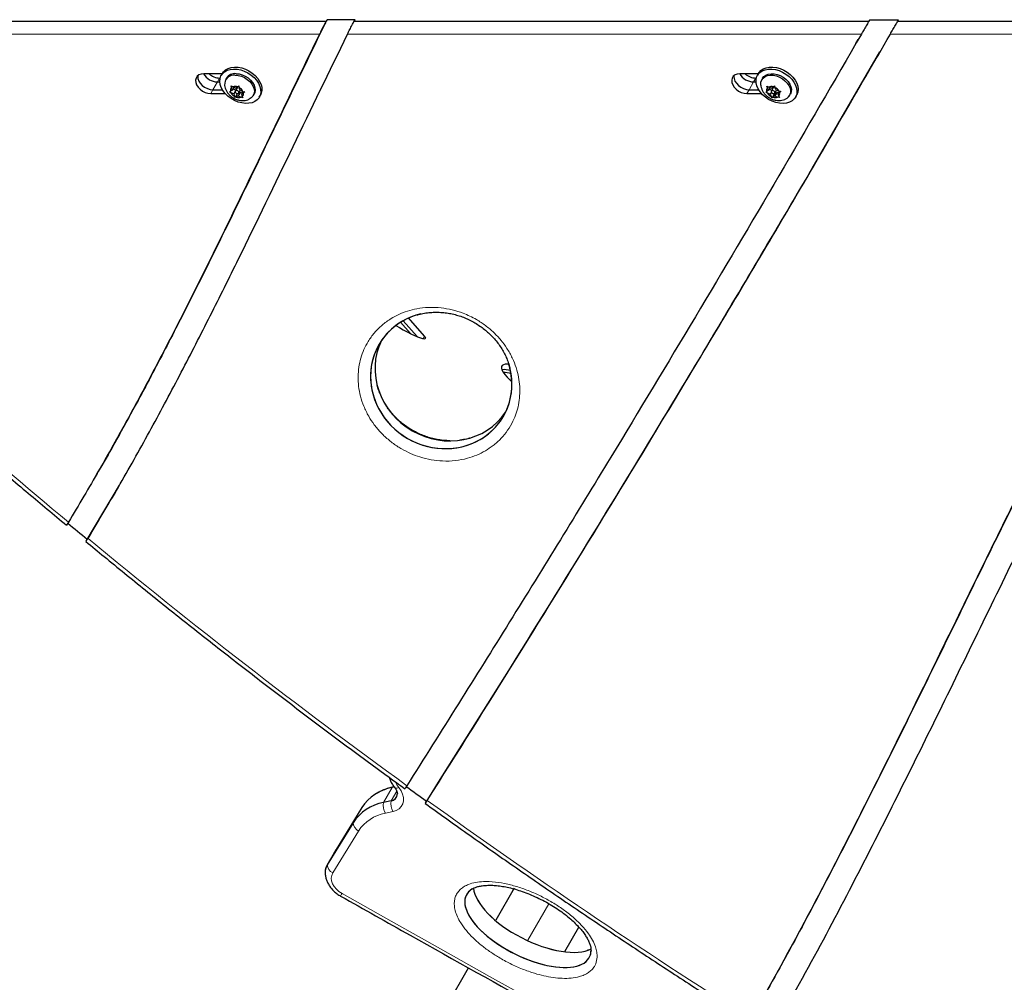
# Model space of a CAD drawing. Extents: x -65 to 415, y -9 to 484.
# Drawn here: x 259 to 279, y 118 to 137 of the extents above; entities that cross this region are included whole.
import ezdxf

# ---------------------------------------------------------------- set-up
doc = ezdxf.new("R2010")
doc.units = 0
doc.header["$LTSCALE"] = 0.125
doc.header["$MEASUREMENT"] = 0
doc.layers.add('CONTOUR', color=7, linetype='CONTINUOUS')

msp = doc.modelspace()

# ---------------------------------------------------------------- linework, layer by layer
at = {"layer": 'CONTOUR', "lineweight": 25}
for p, q in [((264.98676, 136.88977), (257.94802, 136.88967)), ((265.00907, 136.9284), (264.98676, 136.88977)), ((265.00907, 136.9284), (264.99552, 136.90041)), ((265.56815, 136.92841), (265.00907, 136.9284)), ((265.54584, 136.88978), (265.56815, 136.92841)), ((275.80796, 136.88991), (265.54584, 136.88978)), ((275.83026, 136.92855), (275.80796, 136.88991)), ((275.83026, 136.92855), (275.81477, 136.90189)), ((275.83026, 136.92855), (276.40759, 136.92856)), ((276.38528, 136.88992), (276.40759, 136.92856)), ((284.08311, 136.89003), (276.38528, 136.88992)), ((275.55683, 136.45454), (275.60144, 136.53181)), ((274.68174, 133.96014), (276.03365, 136.28518)), ((262.91664, 135.84827), (262.54887, 135.84827)), ((262.82301, 135.68703), (262.87106, 135.68703)), ((262.86762, 135.76429), (262.87776, 135.76429)), ((262.92229, 135.85807), (262.90018, 135.81971)), ((263.00306, 135.7604), (262.98633, 135.73138)), ((273.60871, 135.84826), (273.24095, 135.84826)), ((273.51509, 135.68702), (273.56314, 135.68702)), ((273.5597, 135.76428), (273.56984, 135.76428)), ((273.61437, 135.85807), (273.59225, 135.81971)), ((273.69514, 135.7604), (273.67841, 135.73138)), ((262.73379, 135.5325), (262.92184, 135.5325)), ((263.06137, 135.49285), (263.08252, 135.50187)), ((263.09253, 135.47226), (263.06137, 135.49285)), ((263.12212, 135.52535), (263.08252, 135.50187)), ((263.09882, 135.60871), (263.12998, 135.58812)), ((263.10575, 135.57375), (263.09882, 135.60871)), ((263.12212, 135.52535), (263.10575, 135.57375)), ((263.15252, 135.57809), (263.12212, 135.52535)), ((263.18595, 135.56321), (263.12998, 135.58812)), ((263.1363, 135.54996), (263.19064, 135.52578)), ((263.17585, 135.49478), (263.14851, 135.44735)), ((263.22308, 135.58205), (263.1785, 135.50471)), ((263.18595, 135.56321), (263.22555, 135.58669)), ((263.21948, 135.44669), (263.28331, 135.48454)), ((263.22555, 135.58669), (263.25287, 135.60641)), ((263.28331, 135.48454), (263.23873, 135.4072)), ((263.24618, 135.4657), (263.27862, 135.52197)), ((263.25287, 135.60641), (263.2598, 135.57145)), ((263.27617, 135.52306), (263.2598, 135.57145)), ((263.27617, 135.52306), (263.33214, 135.49815)), ((263.28331, 135.48454), (263.31674, 135.46967)), ((263.33303, 135.49792), (263.30256, 135.44506)), ((263.33214, 135.49815), (263.36948, 135.48826)), ((263.36948, 135.48826), (263.34216, 135.46854)), ((273.42587, 135.53249), (273.61392, 135.53249)), ((273.75771, 135.48179), (273.77668, 135.49287)), ((273.78943, 135.46332), (273.75771, 135.48179)), ((273.81273, 135.51974), (273.77668, 135.49287)), ((273.78224, 135.60295), (273.81395, 135.58448)), ((273.7919, 135.56804), (273.78224, 135.60295)), ((273.81273, 135.51974), (273.7919, 135.56804)), ((273.84361, 135.57331), (273.81273, 135.51974)), ((273.87084, 135.56305), (273.81395, 135.58448)), ((273.82644, 135.54352), (273.88108, 135.52293)), ((273.87028, 135.48348), (273.84631, 135.44189)), ((273.91516, 135.58205), (273.87058, 135.50471)), ((273.87084, 135.56305), (273.90689, 135.58992)), ((273.90689, 135.58992), (273.93203, 135.61172)), ((273.92447, 135.44139), (273.98258, 135.4847)), ((273.93203, 135.61172), (273.94169, 135.57681)), ((273.98258, 135.4847), (273.938, 135.40736)), ((273.93826, 135.4657), (273.97234, 135.52482)), ((273.96252, 135.52851), (273.94169, 135.57681)), ((273.96252, 135.52851), (274.01941, 135.50709)), ((273.98258, 135.4847), (274.00981, 135.47444)), ((274.02765, 135.5054), (273.9961, 135.45067)), ((274.01941, 135.50709), (274.0573, 135.49933)), ((274.0573, 135.49933), (274.03215, 135.47754)), ((262.68918, 135.45523), (262.97851, 135.45523)), ((263.14851, 135.44735), (263.09253, 135.47226)), ((263.14851, 135.44735), (263.16488, 135.39896)), ((263.17798, 135.3747), (263.16488, 135.39896)), ((263.21948, 135.44669), (263.17798, 135.3747)), ((263.19913, 135.38372), (263.17798, 135.3747)), ((263.23873, 135.4072), (263.19913, 135.38372)), ((263.21665, 135.45505), (263.21948, 135.44669)), ((263.23873, 135.4072), (263.2947, 135.38229)), ((263.33203, 135.37241), (263.2947, 135.38229)), ((263.30256, 135.44506), (263.34216, 135.46854)), ((263.30256, 135.44506), (263.31893, 135.39666)), ((263.31893, 135.39666), (263.33203, 135.37241)), ((263.53864, 135.41301), (263.55537, 135.44203)), ((263.65825, 135.38273), (263.68036, 135.42109)), ((273.38126, 135.45522), (273.67059, 135.45522)), ((273.84631, 135.44189), (273.78943, 135.46332)), ((273.84631, 135.44189), (273.86714, 135.39359)), ((273.88298, 135.3694), (273.86714, 135.39359)), ((273.92447, 135.44139), (273.88298, 135.3694)), ((273.90195, 135.38048), (273.88298, 135.3694)), ((273.938, 135.40736), (273.90195, 135.38048)), ((273.91874, 135.45466), (273.92447, 135.44139)), ((273.938, 135.40736), (273.99488, 135.38593)), ((274.03277, 135.37817), (273.99488, 135.38593)), ((273.9961, 135.45067), (274.03215, 135.47754)), ((273.9961, 135.45067), (274.01694, 135.40237)), ((274.01694, 135.40237), (274.03277, 135.37817)), ((274.23072, 135.41301), (274.24745, 135.44203)), ((274.35033, 135.38273), (274.37244, 135.42109)), ((266.95537, 130.61488), (266.63558, 130.97876)), ((266.38034, 130.8291), (266.45091, 130.78836)), ((266.67337, 130.66909), (266.47556, 130.89417)), ((266.52703, 130.92449), (266.80392, 130.60942)), ((260.38874, 127.81417), (260.43335, 127.89144)), ((260.43335, 127.89144), (260.45565, 127.93007)), ((260.20562, 126.52607), (260.86917, 127.64147)), ((260.20562, 126.52607), (260.86917, 127.64147)), ((266.34795, 121.62417), (266.30845, 121.61543)), ((266.34558, 121.62747), (266.32759, 121.62349)), ((266.28719, 121.34755), (266.13425, 121.31371)), ((265.70259, 121.21308), (265.1879, 120.37615)), ((265.52839, 120.91135), (265.0137, 120.07442)), ((265.18397, 120.36955), (265.00977, 120.06782)), ((265.1879, 120.37615), (265.18397, 120.36955)), ((267.93359, 119.59142), (267.93177, 119.60418)), ((268.74327, 119.6035), (268.37628, 118.96786)), ((269.74848, 118.34457), (270.0268, 118.82665)), ((267.82515, 118.01327), (264.90876, 112.96194))]:
    msp.add_line(p, q, dxfattribs=at)
at = {"layer": 'CONTOUR', "lineweight": 18}
for p, q in [((264.85901, 136.64231), (257.80092, 136.64222)), ((275.66525, 136.64246), (265.41778, 136.64232)), ((283.92429, 136.64257), (276.24273, 136.64246)), ((262.82301, 135.68703), (262.73379, 135.5325)), ((262.86762, 135.76429), (262.82301, 135.68703)), ((273.51509, 135.68702), (273.42587, 135.53249)), ((273.5597, 135.76428), (273.51509, 135.68702)), ((262.73379, 135.5325), (262.68918, 135.45523)), ((273.42587, 135.53249), (273.38126, 135.45522)), ((266.92807, 130.56761), (266.95537, 130.61488)), ((266.30845, 121.61543), (266.13425, 121.31371)), ((266.3993, 121.54174), (266.28719, 121.34755)), ((265.70259, 121.21308), (265.52839, 120.91135)), ((266.32506, 121.13482), (266.17212, 121.10098)), ((265.63664, 120.74537), (265.12195, 119.90844)), ((265.1879, 120.37615), (265.0137, 120.07442)), ((269.01311, 118.57089), (269.42972, 119.29247))]:
    msp.add_line(p, q, dxfattribs=at)
at = {"layer": 'CONTOUR', "lineweight": 25, "flags": 128}
for points in [[(262.93409, 135.51286), (262.90054, 135.57359), (262.87915, 135.63521), (262.87063, 135.69573), (262.87524, 135.75321), (262.89283, 135.80581), (262.92284, 135.85184), (262.96431, 135.88981), (263.0159, 135.9185), (263.07595, 135.937), (263.14253, 135.9447), (263.2135, 135.94136), (263.28659, 135.92709), (263.35944, 135.90235), (263.42972, 135.86793), (263.49515, 135.82494), (263.55364, 135.77475), (263.60332, 135.71899), (263.64258, 135.65944), (263.67015, 135.59802), (263.68517, 135.53671), (263.68713, 135.47746), (263.67599, 135.4222), (263.65209, 135.37269), (263.6162, 135.33052), (263.56949, 135.29705), (263.51345, 135.27336), (263.44987, 135.26021), (263.38082, 135.25802), (263.30849, 135.26686), (263.23523, 135.28644), (263.16338, 135.31615), (263.09525, 135.35501), (263.03304, 135.40179), (262.97873, 135.45498), (262.93409, 135.51286)], [(262.92229, 135.85807), (262.94496, 135.8902), (262.98642, 135.92817), (263.03801, 135.95686), (263.09806, 135.97536), (263.16464, 135.98306), (263.23562, 135.97972), (263.30871, 135.96546), (263.38156, 135.94071), (263.45183, 135.90629), (263.51726, 135.8633), (263.57576, 135.81311), (263.62543, 135.75735), (263.66469, 135.6978), (263.69227, 135.63638), (263.70728, 135.57507), (263.70924, 135.51582), (263.6981, 135.46056), (263.68036, 135.42109)], [(273.57847, 135.60997), (273.56462, 135.67118), (273.56384, 135.73014), (273.57616, 135.78496), (273.60117, 135.83387), (273.63808, 135.8753), (273.6857, 135.90793), (273.7425, 135.93069), (273.80666, 135.94287), (273.8761, 135.94407), (273.94861, 135.93424), (274.02184, 135.91372), (274.09345, 135.88315), (274.16113, 135.84351), (274.22271, 135.79609), (274.27621, 135.74241), (274.31991, 135.68419), (274.35241, 135.6233), (274.37265, 135.5617), (274.38, 135.50137), (274.3742, 135.44425), (274.35546, 135.39218), (274.32438, 135.34682), (274.28194, 135.30964), (274.22952, 135.28184), (274.1688, 135.26429), (274.10173, 135.25758), (274.03047, 135.26191), (273.9573, 135.27715), (273.88459, 135.3028), (273.81466, 135.33804), (273.74977, 135.38175), (273.692, 135.4325), (273.6432, 135.48868), (273.60495, 135.54848), (273.57847, 135.60997)], [(273.61437, 135.85807), (273.62328, 135.87223), (273.6602, 135.91366), (273.70782, 135.94629), (273.76462, 135.96906), (273.82877, 135.98123), (273.89821, 135.98243), (273.97072, 135.97261), (274.04395, 135.95208), (274.11556, 135.92151), (274.18324, 135.88187), (274.24482, 135.83445), (274.29832, 135.78077), (274.34202, 135.72255), (274.37452, 135.66166), (274.39476, 135.60006), (274.40211, 135.53973), (274.39632, 135.48261), (274.37758, 135.43054), (274.37244, 135.42109)], [(262.54887, 135.84827), (262.4976, 135.84256), (262.45339, 135.82576), (262.4188, 135.79885), (262.39585, 135.76339), (262.38587, 135.72144), (262.38944, 135.67544), (262.40635, 135.62806), (262.43562, 135.58206), (262.47556, 135.54012), (262.52382, 135.50465), (262.57763, 135.47774), (262.63383, 135.46094), (262.68918, 135.45523)], [(262.43197, 135.81126), (262.43048, 135.7987), (262.43405, 135.75271), (262.45096, 135.70533), (262.48023, 135.65933), (262.52016, 135.61738), (262.56843, 135.58192), (262.62223, 135.55501), (262.67844, 135.53821), (262.73379, 135.5325)], [(262.43197, 135.81126), (262.43048, 135.7987), (262.43405, 135.75271), (262.45096, 135.70533), (262.48023, 135.65933), (262.52016, 135.61738), (262.56843, 135.58192), (262.62223, 135.55501), (262.67844, 135.53821), (262.73379, 135.5325)], [(263.17778, 135.82257), (263.23899, 135.81622), (263.30122, 135.7992), (263.36176, 135.77226), (263.41797, 135.73657), (263.46737, 135.69371), (263.50782, 135.64553), (263.53755, 135.59414), (263.55526, 135.5418), (263.56017, 135.49079), (263.55208, 135.44333), (263.53132, 135.40151), (263.49882, 135.36714), (263.45598, 135.34174), (263.454, 135.34089)], [(263.19451, 135.85159), (263.25572, 135.84524), (263.31795, 135.82822), (263.37849, 135.80128), (263.43469, 135.76559), (263.4841, 135.72272), (263.52455, 135.67455), (263.55428, 135.62316), (263.57199, 135.57082), (263.5769, 135.51981), (263.5688, 135.47235), (263.55537, 135.44203)], [(273.24095, 135.84826), (273.18968, 135.84255), (273.14547, 135.82575), (273.11088, 135.79884), (273.08793, 135.76338), (273.07795, 135.72143), (273.08152, 135.67543), (273.09843, 135.62805), (273.12771, 135.58205), (273.16764, 135.54011), (273.21591, 135.50464), (273.26971, 135.47773), (273.32591, 135.46093), (273.38126, 135.45522)], [(273.12405, 135.81125), (273.12256, 135.79869), (273.12613, 135.7527), (273.14304, 135.70532), (273.17232, 135.65932), (273.21225, 135.61737), (273.26052, 135.58191), (273.31432, 135.555), (273.37052, 135.5382), (273.42587, 135.53249)], [(273.12405, 135.81125), (273.12256, 135.79869), (273.12613, 135.7527), (273.14304, 135.70532), (273.17232, 135.65932), (273.21225, 135.61737), (273.26052, 135.58191), (273.31432, 135.555), (273.37052, 135.5382), (273.42587, 135.53249)], [(273.65843, 135.62191), (273.65725, 135.63396), (273.66027, 135.68306), (273.67615, 135.72732), (273.7042, 135.7648), (273.74319, 135.79387), (273.79142, 135.81324), (273.84678, 135.82208), (273.90685, 135.82), (273.96901, 135.80709), (274.03053, 135.78391), (274.08874, 135.75148), (274.14108, 135.71122), (274.18527, 135.66488), (274.21937, 135.61449), (274.24191, 135.56225), (274.25188, 135.51044), (274.24886, 135.46134), (274.24886, 135.46134)], [(273.69514, 135.7604), (273.72092, 135.79382), (273.75992, 135.82288), (273.80815, 135.84226), (273.86351, 135.8511), (273.92358, 135.84902), (273.98573, 135.83611), (274.04726, 135.81293), (274.10546, 135.7805), (274.1578, 135.74024), (274.20199, 135.6939), (274.2361, 135.6435), (274.25863, 135.59126), (274.26861, 135.53946), (274.26559, 135.49035)], [(263.22272, 135.45452), (263.23532, 135.45666), (263.24442, 135.46314), (263.24863, 135.47298), (263.24733, 135.48468), (263.24069, 135.49647), (263.22974, 135.50653), (263.21614, 135.51335), (263.20196, 135.51589), (263.18936, 135.51375), (263.18026, 135.50727), (263.17604, 135.49743), (263.17735, 135.48573), (263.18399, 135.47394), (263.19494, 135.46388), (263.20854, 135.45706), (263.22272, 135.45452)], [(263.22717, 135.58702), (263.22484, 135.58461), (263.22308, 135.58205)], [(273.86835, 135.49879), (273.86897, 135.48723), (273.87498, 135.47535), (273.88547, 135.46498), (273.89885, 135.45769), (273.91307, 135.45458), (273.92598, 135.45614), (273.93561, 135.46212), (273.94048, 135.47162), (273.93987, 135.48318), (273.93386, 135.49505), (273.92337, 135.50543), (273.90999, 135.51272), (273.89576, 135.51583), (273.88285, 135.51427), (273.87323, 135.50829), (273.86835, 135.49879)], [(274.26559, 135.49035), (274.24971, 135.44609), (274.24745, 135.44203)], [(266.45091, 130.78836), (266.53001, 130.74382), (266.60801, 130.70215), (266.68287, 130.66443), (266.75263, 130.63166), (266.81547, 130.60469), (266.86972, 130.58423), (266.91398, 130.57081), (266.94708, 130.56479), (266.96816, 130.56632), (266.97666, 130.57537), (266.97236, 130.5917), (266.95537, 130.61488)], [(268.63446, 130.05399), (268.61041, 130.05566), (268.56187, 130.05451), (268.525, 130.04623), (268.5, 130.03088), (268.487, 130.00853), (268.48606, 129.97928), (268.49719, 129.9433), (268.52032, 129.90076), (268.55535, 129.85188), (268.60209, 129.79691), (268.66031, 129.73613), (268.6948, 129.70254)]]:
    msp.add_lwpolyline(points, dxfattribs=at)
at = {"layer": 'CONTOUR', "lineweight": 18, "flags": 128}
for points in [[(266.30845, 121.61543), (266.32301, 121.62227), (266.32759, 121.62349)], [(266.44021, 121.61241), (266.48461, 121.5479), (266.51545, 121.48065), (266.53158, 121.4132), (266.53237, 121.34807), (266.51782, 121.2877), (266.48845, 121.23437), (266.44539, 121.19007), (266.39023, 121.15647), (266.32506, 121.13482)], [(266.44021, 121.61241), (266.4202, 121.60474), (266.4022, 121.59992), (266.38664, 121.59807), (266.37389, 121.59924), (266.36425, 121.60339), (266.36006, 121.60726)], [(265.12195, 119.90844), (265.10112, 119.86073), (265.09358, 119.80751), (265.09962, 119.75092), (265.11901, 119.69323), (265.15096, 119.63675), (265.1942, 119.58374), (265.24699, 119.53635), (265.3072, 119.49647)], [(265.3072, 119.49647), (266.28763, 118.94499), (267.26864, 118.39458), (268.25025, 117.84526), (269.23244, 117.29703), (270.21521, 116.74988), (271.19857, 116.20382), (272.18251, 115.65885), (273.16703, 115.11496)]]:
    msp.add_lwpolyline(points, dxfattribs=at)
at = {"layer": 'CONTOUR', "lineweight": 25}
for centre, radius, start, end in [((262.82976, 136.01665), 0.32969, 210.713794, 268.825877), ((262.87668, 136.09831), 0.33414, 228.443649, 268.445132), ((263.15253, 135.63747), 0.18682, 82.230838, 184.777622), ((263.17531, 135.64534), 0.20715, 84.681085, 146.256651), ((273.52184, 136.01664), 0.32969, 210.713794, 268.825877), ((273.56876, 136.0983), 0.33414, 228.443649, 268.445132), ((263.15482, 135.51819), 0.07412, 131.456002, 192.724775), ((263.17577, 135.45319), 0.14249, 69.548973, 108.745395), ((263.17544, 135.41584), 0.17701, 27.710683, 61.536915), ((273.84991, 135.51717), 0.07716, 138.753801, 198.357778), ((273.86765, 135.46383), 0.13206, 72.712923, 113.989932), ((273.93578, 135.56868), 0.02458, 86.803558, 147.043775), ((273.86254, 135.41042), 0.18426, 31.643023, 64.560594), ((263.24924, 135.55457), 0.17701, 207.710683, 241.536915), ((263.24891, 135.51722), 0.14249, 249.548973, 288.745395), ((263.26986, 135.45222), 0.07412, 311.456002, 12.724775), ((273.9463, 135.55999), 0.18426, 211.643023, 244.560594), ((273.94119, 135.50658), 0.13206, 252.712923, 293.989932), ((273.95892, 135.45324), 0.07716, 318.753801, 18.357778), ((274.0853, 135.49684), 0.16737, 291.271683, 347.75359), ((268.53769, 129.43338), 0.51504, 75.543518, 94.67242), ((268.44511, 128.93812), 0.95952, 75.944115, 85.255309), ((340.47772, 223.60428), 125.92343, 230.1789702, 230.4099282), ((266.4764, 120.70521), 0.92558, 100.454391, 146.722473), ((342.62849, 226.36431), 129.42315, 234.0168674, 234.238647), ((266.26264, 121.49463), 0.14912, 279.474241, 13.370779), ((266.26369, 121.49384), 0.14816, 279.124182, 357.460305), ((266.3022, 120.40349), 0.92558, 100.454391, 146.722473), ((265.26884, 119.9212), 0.29761, 149.012293, 183.848927), ((265.26542, 119.92256), 0.29397, 148.897201, 179.504196)]:
    msp.add_arc(centre, radius, start, end, dxfattribs=at)
at = {"layer": 'CONTOUR', "lineweight": 18}
for centre, radius, start, end in [((339.04224, 221.83383), 123.62231, 227.0607776, 230.1644256), ((341.53323, 224.83308), 127.52118, 230.3964401, 234.0127637), ((266.78756, 121.89853), 0.45002, 203.230299, 219.480072), ((266.59692, 121.29295), 0.3145, 170.002961, 210.185109), ((343.09886, 226.98309), 130.18087, 234.2317358, 237.6624795), ((266.44398, 121.25911), 0.3145, 170.002961, 210.185109), ((266.32056, 120.2965), 0.81806, 100.454391, 146.722473), ((265.72665, 120.92236), 0.19856, 183.176318, 243.04525), ((265.21196, 120.08543), 0.19856, 183.176318, 243.04525), ((265.93135, 119.13261), 0.72247, 149.758716, 154.270408)]:
    msp.add_arc(centre, radius, start, end, dxfattribs=at)
at = {"layer": 'CONTOUR', "lineweight": 25}
for centre, major_axis, ratio, start_param, end_param in [((267.28575, 129.73463), (1.24104, -0.71652), 0.93387153, 2.35977029, 4.71238898), ((267.28575, 129.73463), (1.24104, -0.71652), 0.93387153, 2.41467553, 4.71238898), ((267.37497, 129.88916), (1.24104, -0.71652), 0.93387153, 3.20830907, 4.71238898), ((267.28575, 129.73463), (1.24104, -0.71652), 0.93387153, 4.71238898, 7.08373211), ((267.28575, 129.73463), (1.24104, -0.71652), 0.93387153, 4.71238898, 7.01461913), ((267.37497, 129.88916), (1.24104, -0.71652), 0.93387153, 4.71238898, 6.21646889), ((269.01402, 118.84766), (1.22854, -0.61881), 0.44384735, 2.86928163, 6.32148941), ((269.01402, 118.84766), (1.22854, -0.61881), 0.44384735, 2.84239615, 6.32148941), ((269.18822, 119.14938), (1.22854, -0.61881), 0.44384735, 3.4022679, 5.97488455), ((269.18822, 119.14938), (1.22854, -0.61881), 0.44384735, 3.40275711, 5.97407392), ((269.01402, 118.84766), (1.22854, -0.61881), 0.44384735, 0.0383041, 0.23214036), ((269.01402, 118.84766), (1.22854, -0.61881), 0.44384735, 0.0383041, 0.20287411)]:
    msp.add_ellipse(centre, major_axis=major_axis, ratio=ratio, start_param=start_param, end_param=end_param, dxfattribs=at)
for points, knots in [([(264.98676, 136.88977), (264.67907, 136.25541), (264.06392, 134.98718), (263.14912, 133.08185), (262.34224, 131.44832), (261.64301, 130.08671), (261.05548, 128.9946), (260.65318, 128.26231), (260.4377, 127.89942), (260.43306, 127.8916)], [0, 0, 0, 0, 0.2095953, 0.41903347, 0.62822228, 0.75135234, 0.87437305, 0.99729399, 1, 1, 1, 1]), ([(264.98676, 136.88977), (264.67908, 136.25541), (264.06395, 134.98715), (263.14899, 133.08193), (262.34267, 131.44807), (261.64212, 130.08723), (261.07618, 129.02517), (260.68668, 128.33855), (260.5011, 128.01141)], [0, 0, 0, 0, 0.21250045, 0.42484161, 0.63692994, 0.76176669, 0.88649256, 1, 1, 1, 1]), ([(264.98676, 136.88977), (264.97173, 136.86165), (264.94174, 136.80559), (264.89642, 136.71785), (264.87236, 136.66928), (264.85901, 136.64231)], [0, 0, 0, 0, 0.30908703, 0.61634998, 1, 1, 1, 1]), ([(265.41778, 136.64232), (265.43227, 136.67146), (265.45894, 136.72508), (265.50554, 136.81469), (265.53411, 136.86791), (265.54584, 136.88978)], [0, 0, 0, 0, 0.41212347, 0.75847128, 1, 1, 1, 1]), ([(275.80796, 136.88991), (275.79164, 136.86162), (275.7555, 136.79896), (275.70536, 136.71201), (275.67791, 136.66441), (275.66525, 136.64246)], [0, 0, 0, 0, 0.3072004, 0.68046045, 1, 1, 1, 1]), ([(276.24273, 136.64246), (276.25881, 136.67039), (276.28908, 136.72296), (276.34042, 136.81209), (276.37218, 136.86719), (276.38528, 136.88992)], [0, 0, 0, 0, 0.39960666, 0.75227179, 1, 1, 1, 1]), ([(264.85901, 136.64231), (264.5611, 136.02715), (263.96553, 134.79729), (263.07796, 132.95062), (262.29559, 131.36708), (261.61738, 130.04725), (261.05072, 128.98677), (260.46641, 127.93719), (260.05639, 127.24965), (259.85145, 126.90599)], [0, 0, 0, 0, 0.1871081, 0.37407526, 0.56082452, 0.67075025, 0.78058121, 0.89032491, 1, 1, 1, 1]), ([(260.24207, 126.58137), (260.45884, 126.94376), (260.89236, 127.66849), (261.50824, 128.7755), (262.10427, 129.89363), (262.68195, 131.02201), (263.42804, 132.52257), (264.33134, 134.40064), (265.05569, 135.89522), (265.41778, 136.64232)], [0, 0, 0, 0, 0.11200167, 0.22399047, 0.33598713, 0.4479996, 0.56002549, 0.78007081, 1, 1, 1, 1]), ([(275.66525, 136.64246), (275.11862, 135.69941), (274.02536, 133.81334), (272.35791, 131.00028), (270.56932, 128.03263), (268.65522, 124.91277), (267.28587, 122.73736), (266.60115, 121.64958)], [0, 0, 0, 0, 0.18666278, 0.3733186, 0.55997424, 0.77997215, 1, 1, 1, 1]), ([(267.00706, 121.35593), (267.59976, 122.29656), (268.78507, 124.17771), (270.5346, 127.01634), (272.36544, 130.03718), (274.27326, 133.24297), (275.58623, 135.50928), (276.24273, 136.64246)], [0, 0, 0, 0, 0.18669277, 0.3733615, 0.56001854, 0.78000495, 1, 1, 1, 1]), ([(283.92429, 136.64257), (283.66815, 136.25229), (283.15604, 135.47199), (282.42755, 134.27792), (281.72405, 133.06999), (281.04496, 131.84844), (280.31782, 130.4887), (279.54574, 128.98918), (278.72778, 127.35068), (277.90272, 125.66697), (277.06269, 123.94268), (276.19835, 122.18322), (275.31769, 120.43419), (274.41495, 118.69894), (273.78114, 117.56065), (273.46437, 116.99175)], [0, 0, 0, 0, 0.06285702, 0.12567086, 0.18845755, 0.25123167, 0.31400104, 0.39619652, 0.47838737, 0.56056416, 0.64857904, 0.73654252, 0.82443811, 0.91225647, 1, 1, 1, 1]), ([(266.96995, 121.3042), (267.57453, 122.26304), (268.78362, 124.18058), (270.56774, 127.07445), (272.43408, 130.15448), (274.26019, 133.22237), (275.48144, 135.33149), (276.03365, 136.28518)], [0, 0, 0, 0, 0.19415284, 0.38827985, 0.58239437, 0.81116996, 1, 1, 1, 1]), ([(262.96681, 135.62077), (262.96686, 135.61955), (262.9677, 135.59928), (262.97914, 135.56074), (263.0013, 135.50704), (263.0343, 135.45697), (263.07636, 135.41156), (263.12744, 135.37242), (263.18654, 135.34142), (263.24955, 135.32168), (263.31311, 135.31354), (263.37371, 135.3172), (263.4208, 135.32668), (263.4455, 135.33836), (263.4523, 135.34158)], [0, 0, 0, 0, 0.00572655, 0.09514234, 0.18548165, 0.27794443, 0.37344993, 0.47241654, 0.57492185, 0.68111893, 0.77750914, 0.87204622, 0.96473726, 1, 1, 1, 1]), ([(273.65964, 135.62077), (273.66001, 135.61542), (273.6617, 135.59101), (273.67519, 135.54877), (273.69978, 135.49576), (273.73478, 135.4466), (273.77886, 135.40241), (273.83178, 135.36488), (273.89249, 135.33594), (273.95643, 135.31874), (274.02024, 135.31325), (274.0802, 135.3198), (274.12225, 135.32947), (274.1422, 135.33974), (274.14464, 135.341)], [0, 0, 0, 0, 0.02511061, 0.11463111, 0.20534735, 0.29842232, 0.39467713, 0.49442417, 0.5977291, 0.70476232, 0.80074308, 0.89481129, 0.98712856, 1, 1, 1, 1]), ([(273.88777, 116.72479), (274.21064, 117.30443), (274.8564, 118.46376), (275.77508, 120.23087), (276.67047, 122.01076), (277.54871, 123.79987), (278.42145, 125.5915), (279.23621, 127.25217), (279.99993, 128.77795), (280.71443, 130.16773), (281.44822, 131.54598), (282.20729, 132.90917), (282.9931, 134.25654), (283.54701, 135.13678), (283.82395, 135.57688)], [0, 0, 0, 0, 0.0934112, 0.18683292, 0.2802677, 0.37370528, 0.46712756, 0.5605133, 0.63384979, 0.70714681, 0.78040372, 0.85362408, 0.92681611, 1, 1, 1, 1]), ([(281.99711, 133.53134), (281.9448, 133.44233), (281.65267, 132.94528), (281.14579, 132.02579), (280.40367, 130.64615), (279.6189, 129.12276), (278.78726, 127.45832), (277.99768, 125.84705), (277.24087, 124.29421), (276.51036, 122.80349), (275.77117, 121.31853), (275.01645, 119.84328), (274.2432, 118.3795), (273.70359, 117.41767), (273.43389, 116.93692)], [0, 0, 0, 0, 0.01659455, 0.09266449, 0.16872804, 0.26833182, 0.36793013, 0.4675114, 0.55639456, 0.64523624, 0.73402368, 0.82274764, 0.91140477, 1, 1, 1, 1]), ([(266.96995, 121.3042), (267.57457, 122.26302), (268.78373, 124.18052), (270.56731, 127.0747), (272.43143, 130.14626), (273.6835, 132.26338), (274.35888, 133.40537)], [0, 0, 0, 0, 0.23977653, 0.47952115, 0.71925036, 1, 1, 1, 1]), ([(254.79381, 131.26093), (254.90265, 131.15986), (255.26653, 130.82194), (255.89097, 130.25105), (256.66972, 129.55029), (257.45582, 128.85508), (258.24916, 128.16554), (259.03366, 127.49432), (259.55718, 127.05593), (259.8112, 126.84322)], [0, 0, 0, 0, 0.06699704, 0.22400237, 0.38100793, 0.53801316, 0.69501808, 0.85202269, 1, 1, 1, 1]), ([(266.80411, 131.03857), (266.81438, 131.04189), (266.86075, 131.05688), (266.94918, 131.0745), (267.06698, 131.09029), (267.18586, 131.09541), (267.30385, 131.0909), (267.42022, 131.07696), (267.53435, 131.05405), (267.64583, 131.02267), (267.75359, 130.98307), (267.85807, 130.93582), (267.95911, 130.88141), (268.05629, 130.81999), (268.14751, 130.75285), (268.2317, 130.68062), (268.30989, 130.60306), (268.38274, 130.51967), (268.44981, 130.43059), (268.50978, 130.33719), (268.56155, 130.24082), (268.60529, 130.14065), (268.63723, 130.05158), (268.65052, 129.99637), (268.65561, 129.97525)], [0, 0, 0, 0, 0.01645756, 0.07427172, 0.12992572, 0.18317982, 0.23401866, 0.28262899, 0.329364, 0.37464914, 0.41885246, 0.46160459, 0.5049776, 0.54850027, 0.59154776, 0.63391861, 0.67672213, 0.72147073, 0.76783412, 0.81558252, 0.86432921, 0.914284, 0.96720816, 1, 1, 1, 1]), ([(266.06418, 129.47034), (266.05579, 129.49109), (266.03281, 129.54789), (266.01455, 129.60539), (266.00701, 129.64131), (266.00683, 129.64215)], [0, 0, 0, 0, 0.35990186, 0.98505584, 1, 1, 1, 1]), ([(267.4582, 128.53036), (267.4309, 128.53077), (267.36625, 128.53174), (267.26094, 128.54401), (267.14583, 128.56531), (267.03337, 128.59536), (266.92501, 128.63331), (266.82054, 128.6789), (266.7195, 128.73176), (266.62196, 128.79186), (266.53105, 128.85716), (266.46932, 128.9084), (266.42417, 128.94917), (266.37832, 128.99276), (266.31466, 129.0602), (266.24565, 129.14555), (266.1912, 129.22229), (266.16337, 129.27087), (266.15296, 129.28906)], [0, 0, 0, 0, 0.05691646, 0.13477676, 0.2104801, 0.28350233, 0.35373983, 0.42190725, 0.49024835, 0.55904529, 0.62806966, 0.69289977, 0.70615705, 0.74102729, 0.81112853, 0.88229727, 0.95593075, 1, 1, 1, 1]), ([(267.85124, 128.58158), (267.84857, 128.58068), (267.8102, 128.56782), (267.74618, 128.55383), (267.68187, 128.54545), (267.65841, 128.54239)], [0, 0, 0, 0, 0.04537806, 0.65183359, 1, 1, 1, 1]), ([(260.458, 127.93468), (260.45436, 127.92812), (260.44631, 127.91361), (260.43775, 127.89939), (260.43306, 127.8916)], [0, 0, 0, 0, 0.45215408, 1, 1, 1, 1]), ([(259.85145, 126.90599), (259.842, 126.89054), (259.82311, 126.85961), (259.81097, 126.84071), (259.81275, 126.84461), (259.81314, 126.84547)], [0, 0, 0, 0, 0.43794644, 0.87608304, 1, 1, 1, 1]), ([(260.20181, 126.51877), (260.32233, 126.41924), (260.71419, 126.09561), (261.38241, 125.55228), (262.20871, 124.89099), (263.04162, 124.23591), (263.88089, 123.587), (264.72641, 122.94435), (265.56321, 122.31931), (266.17577, 121.86906), (266.50404, 121.63053), (266.56032, 121.58964)], [0, 0, 0, 0, 0.05853825, 0.19033334, 0.32212869, 0.45392383, 0.58571876, 0.7175135, 0.84930806, 0.97416633, 1, 1, 1, 1]), ([(260.20336, 126.52061), (260.20304, 126.51989), (260.20133, 126.51611), (260.21266, 126.53348), (260.2319, 126.56481), (260.24207, 126.58137)], [0, 0, 0, 0, 0.10047835, 0.52446726, 1, 1, 1, 1]), ([(266.24579, 121.81942), (266.25419, 121.79494), (266.2712, 121.74534), (266.30979, 121.6739), (266.34328, 121.62951), (266.36005, 121.60728)], [0, 0, 0, 0, 0.327527144, 0.663331386, 1, 1, 1, 1]), ([(266.32759, 121.62349), (266.30608, 121.61833), (266.24568, 121.60385), (266.16685, 121.57873), (266.11317, 121.55361), (266.09432, 121.54479)], [0, 0, 0, 0, 0.26407118, 0.74155078, 1, 1, 1, 1]), ([(266.36005, 121.60728), (266.36472, 121.60127), (266.37893, 121.583), (266.39632, 121.55273), (266.40827, 121.52059), (266.41207, 121.49863), (266.41142, 121.49081), (266.41122, 121.48845)], [0, 0, 0, 0, 0.12438223, 0.37780711, 0.63132967, 0.88849344, 1, 1, 1, 1]), ([(266.60115, 121.64958), (266.59171, 121.63483), (266.57281, 121.60533), (266.56033, 121.58726), (266.56193, 121.59138), (266.5623, 121.59232)], [0, 0, 0, 0, 0.43499951, 0.87004919, 1, 1, 1, 1]), ([(266.07944, 121.53811), (266.06826, 121.53336), (266.03969, 121.52123), (266.01408, 121.50506), (265.99849, 121.49522)], [0, 0, 0, 0, 0.39134653, 1, 1, 1, 1]), ([(266.96771, 121.29786), (266.96744, 121.29718), (266.96586, 121.29323), (266.9773, 121.30954), (266.99681, 121.33995), (267.00706, 121.35593)], [0, 0, 0, 0, 0.090390354, 0.521942851, 1, 1, 1, 1]), ([(266.9664, 121.29607), (267.10013, 121.19992), (267.52217, 120.8965), (268.23685, 120.39076), (269.11234, 119.78124), (269.99349, 119.17864), (270.88003, 118.58285), (271.77201, 117.99416), (272.62153, 117.44265), (273.1758, 117.09038), (273.42914, 116.92937)], [0, 0, 0, 0, 0.063494705, 0.200373071, 0.337251826, 0.474130451, 0.61100896, 0.747887367, 0.884765684, 1, 1, 1, 1]), ([(264.9726, 119.92436), (264.97243, 119.90796), (264.97204, 119.86826), (264.98477, 119.80495), (265.00854, 119.73569), (265.04379, 119.66816), (265.08941, 119.60381), (265.1447, 119.54444), (265.20829, 119.49038), (265.25626, 119.46107), (265.28052, 119.44625)], [0, 0, 0, 0, 0.08691935, 0.21030625, 0.33644725, 0.46542432, 0.5967276, 0.72956049, 0.8632106, 1, 1, 1, 1]), ([(267.90569, 119.59011), (267.90958, 119.5927), (267.92661, 119.60399), (267.96862, 119.62195), (268.03101, 119.64146), (268.10613, 119.65561), (268.19154, 119.66347), (268.28762, 119.66443), (268.39427, 119.658), (268.51054, 119.6428), (268.63557, 119.61806), (268.76715, 119.58368), (268.90525, 119.53929), (269.04955, 119.48454), (269.19847, 119.41971), (269.34711, 119.34568), (269.4906, 119.26424), (269.62547, 119.17746), (269.75124, 119.08595), (269.86242, 118.99459), (269.95854, 118.90581), (270.03861, 118.82203), (270.10624, 118.7412), (270.16131, 118.66464), (270.20578, 118.59078), (270.23919, 118.52057), (270.2613, 118.45499), (270.27169, 118.40005), (270.27324, 118.36659), (270.2727, 118.35142), (270.27264, 118.34967)], [0, 0, 0, 0, 0.00773732, 0.0338193, 0.0624587, 0.09237094, 0.1242802, 0.15864375, 0.19501532, 0.23508036, 0.27677533, 0.32051659, 0.36658641, 0.41517086, 0.46630823, 0.51897509, 0.57022522, 0.62005798, 0.66858766, 0.716008, 0.75605316, 0.79377163, 0.82871547, 0.86085838, 0.89041423, 0.92071832, 0.94869477, 0.97530857, 0.99715378, 1, 1, 1, 1]), ([(265.28052, 119.44625), (265.74314, 119.18597), (267.08471, 118.43119), (269.30854, 117.18797), (271.46706, 115.98879), (272.74579, 115.28262), (273.14178, 115.06394)], [0, 0, 0, 0, 0.176924209, 0.513065085, 0.849206135, 1, 1, 1, 1]), ([(270.27105, 118.39206), (270.26948, 118.39114), (270.25222, 118.381), (270.22644, 118.37109), (270.19999, 118.36458), (270.1957, 118.36353)], [0, 0, 0, 0, 0.07758253, 0.85072898, 1, 1, 1, 1])]:
    msp.add_open_spline(points, degree=3, knots=knots, dxfattribs=at)
at = {"layer": 'CONTOUR', "lineweight": 18}
for points, knots in [([(266.49619, 128.36706), (266.47152, 128.38178), (266.38368, 128.43417), (266.24226, 128.53854), (266.08311, 128.68628), (265.94707, 128.84833), (265.82991, 129.02704), (265.73723, 129.21875), (265.6714, 129.41922), (265.63479, 129.61751), (265.62501, 129.81095), (265.64024, 129.99877), (265.67952, 130.17918), (265.74164, 130.35078), (265.83017, 130.52083), (265.94901, 130.68533), (266.10152, 130.83905), (266.26727, 130.96073), (266.43913, 131.05284), (266.61071, 131.11947), (266.80792, 131.16947), (267.03257, 131.19472), (267.27119, 131.18675), (267.50384, 131.14576), (267.69635, 131.08646), (267.85721, 131.01752), (268.00851, 130.93816), (268.17147, 130.83031), (268.3367, 130.69083), (268.47974, 130.53684), (268.60472, 130.36654), (268.70689, 130.18242), (268.78351, 129.98927), (268.83196, 129.79742), (268.85474, 129.6096), (268.85375, 129.42593), (268.82987, 129.24816), (268.78431, 129.0776), (268.7139, 128.9055), (268.61444, 128.73556), (268.48217, 128.5727), (268.33202, 128.4367), (268.16898, 128.32685), (267.99785, 128.24134), (267.79931, 128.17258), (267.57105, 128.12873), (267.3275, 128.11968), (267.0881, 128.14581), (266.87345, 128.19816), (266.67368, 128.27211), (266.55535, 128.33542), (266.49619, 128.36706)], [0, 0, 0, 0, 0.0072346, 0.02575841, 0.04428918, 0.06311594, 0.08195401, 0.10332188, 0.12470388, 0.14603301, 0.16743929, 0.1887914, 0.21044513, 0.2321516, 0.25381105, 0.27926337, 0.30479229, 0.33022799, 0.34992008, 0.36965976, 0.38933026, 0.41265405, 0.43595445, 0.45568919, 0.47541131, 0.48771024, 0.50000846, 0.51839324, 0.53678311, 0.55510662, 0.57344022, 0.5941011, 0.61477562, 0.63519459, 0.65568783, 0.67612994, 0.69687875, 0.71767694, 0.7384332, 0.76335552, 0.78834939, 0.81326268, 0.83429663, 0.8553829, 0.87639464, 0.90095232, 0.92548431, 0.9458715, 0.96624338, 0.98312336, 1, 1, 1, 1]), ([(270.36743, 118.09812), (270.35916, 118.08004), (270.33901, 118.03594), (270.29041, 117.97524), (270.2215, 117.91774), (270.13787, 117.87249), (270.02427, 117.83262), (269.87792, 117.80765), (269.7008, 117.80416), (269.51822, 117.82127), (269.3337, 117.85571), (269.12794, 117.91071), (268.90289, 117.99004), (268.66246, 118.09766), (268.44412, 118.21691), (268.2488, 118.34288), (268.07676, 118.47227), (267.92052, 118.61116), (267.7835, 118.75826), (267.67888, 118.90043), (267.60516, 119.03593), (267.5624, 119.15341), (267.54405, 119.26189), (267.54654, 119.35862), (267.56975, 119.44671), (267.61201, 119.52362), (267.6704, 119.58878), (267.74384, 119.64166), (267.84258, 119.6891), (267.97011, 119.72366), (268.14934, 119.74253), (268.36481, 119.73291), (268.60742, 119.69033), (268.84672, 119.6236), (269.07929, 119.53717), (269.30811, 119.43147), (269.53077, 119.30775), (269.7439, 119.16611), (269.93232, 119.01541), (270.09356, 118.85914), (270.21561, 118.71182), (270.3058, 118.56934), (270.36183, 118.44507), (270.39092, 118.33054), (270.40067, 118.21408), (270.37963, 118.14069), (270.36743, 118.09812)], [0, 0, 0, 0, 0.01010568, 0.02464121, 0.03918458, 0.05439006, 0.06960702, 0.09374558, 0.11792508, 0.14188848, 0.16594166, 0.18994526, 0.22211862, 0.25439906, 0.286582, 0.31295466, 0.33938469, 0.36571909, 0.39068961, 0.41562609, 0.43469426, 0.45373717, 0.46925304, 0.48475741, 0.50004184, 0.5146656, 0.52929466, 0.54399746, 0.55871062, 0.58051154, 0.60234712, 0.63438109, 0.66647026, 0.69701176, 0.72766053, 0.7582288, 0.78940539, 0.82066835, 0.85179835, 0.87834315, 0.90485435, 0.92534117, 0.94579847, 0.96184124, 0.97786974, 1, 1, 1, 1])]:
    msp.add_open_spline(points, degree=3, knots=knots, dxfattribs=at)

doc.saveas('drawing.dxf')
